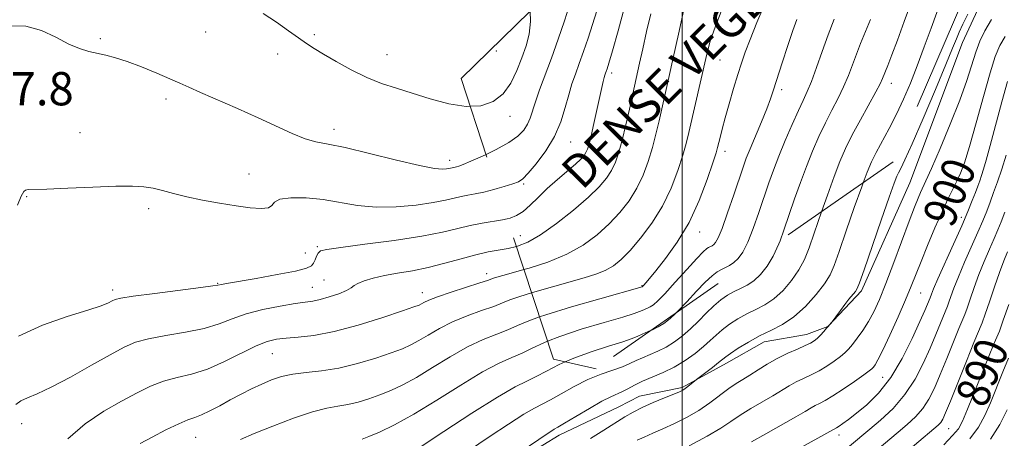
# Model space of a CAD drawing. Extents: x 2129800 to 2132700, y 347300 to 350200.
# Drawn here: x 2131841 to 2132077, y 347853 to 347954 of the extents above; entities that cross this region are included whole.
import ezdxf
from ezdxf.enums import TextEntityAlignment as Align

# ---------------------------------------------------------------- set-up
doc = ezdxf.new("R2010")
doc.units = 0
doc.header["$MEASUREMENT"] = 0
doc.linetypes.add('DGN Style 2', pattern=[51.195507, 30.717304, -20.478203])
doc.linetypes.add('DGN Style 3', pattern=[71.67371, 51.195507, -20.478203])
for name, color, linetype, lineweight in [('32000', 7, 'Continuous', 0), ('DENSE LABEL', 7, 'Continuous', 0), ('DTM HARD BREAKLINE', 7, 'Continuous', 0), ('DTM OBSCURED SPOT', 7, 'Continuous', 0), ('DTM SPOT ELEVATION', 2, 'Continuous', 13), ('INDEX CONTOUR', 41, 'Continuous', 13), ('INDEX CONTOUR DASHED', 41, 'DGN Style 3', 13), ('INDEX CONTOUR LABEL', 244, 'Continuous', 0), ('INTERMEDIATE CONTOUR', 44, 'Continuous', 0), ('INTERMEDIATE CONTOUR DASHED', 44, 'DGN Style 3', 0), ('OBSCURED GROUND BOUNDARY', 84, 'DGN Style 2', 0), ('SPOT ELEVATION', 7, 'Continuous', 0)]:
    doc.layers.add(name, color=color, linetype=linetype, lineweight=lineweight)
doc.styles.add('Style-ITALICS', font='ITALICS.shx')
doc.styles.add('Style-WORKING', font='WORKING.shx')

msp = doc.modelspace()

# ---------------------------------------------------------------- linework, layer by layer
at = {"layer": '32000', "flags": 128}
msp.add_lwpolyline([(2132000, 350000), (2132000, 347500)], dxfattribs=at)
at = {"layer": 'DTM HARD BREAKLINE'}
msp.add_polyline3d([(2131825.275, 347767.02, 906.574), (2131861.194, 347778.629, 906.611), (2131873.388, 347786.839, 906.206), (2131883.822, 347795.692, 906.648), (2131894.48, 347806.073, 907.164), (2131917.72, 347826.036, 907.459), (2131931.543, 347833.146, 907.717), (2131946.913, 347839.234, 907.864), (2131970.485, 347853.686, 907.459), (2131984.796, 347860.482, 906.943), (2131989.751, 347863.098, 906.759), (2132000.022, 347865.123, 906.206), (2132010.707, 347870.983, 905.506), (2132019.73, 347876.121, 905.285), (2132029.922, 347877.904, 904.695), (2132035.021, 347879.855, 904.032), (2132043.114, 347888.433, 903.7), (2132054.727, 347914.41, 903), (2132067.406, 347948.137, 903.479), (2132071.008, 347955.872, 903.479)], dxfattribs=at)
at = {"layer": 'DTM OBSCURED SPOT'}
for p in [(2131955.4, 347946.08, 931.9), (2132009.11, 347943.89, 917.1), (2131983.06, 347940.81, 923.6), (2132023.9, 347936.76, 913.6), (2132050.27, 347938.29, 907.4), (2131958.62, 347930.39, 929.3), (2131973.23, 347924.22, 925.2), (2132010.29, 347921.92, 915.5), (2131961.95, 347914.1, 925.8), (2131961.15, 347901.64, 922.8), (2132004.24, 347902.59, 915.4), (2131990.33, 347889.65, 916.1)]:
    msp.add_point(p, dxfattribs=at)
at = {"layer": 'DTM SPOT ELEVATION'}
for p in [(2131885.55, 347950.67, 929.1), (2131860.24, 347949.02, 928.2), (2131911.64, 347949.99, 930.3), (2131902.82, 347945.36, 929.4), (2131929.07, 347945.17, 930.8), (2131876, 347934.56, 927.6), (2131916.36, 347927.23, 928.5), (2131855.35, 347926.48, 926.9), (2131944.18, 347919.76, 928.5), (2131895.91, 347916.47, 926.8), (2132068.53, 347915.07, 899.4), (2131842.55, 347911.08, 925.9), (2131871.86, 347908.18, 925.6), (2132067.07, 347906.12, 898.5), (2131912.34, 347899, 924.2), (2131909.44, 347897.54, 925.1), (2131953.05, 347892.52, 920.5), (2131888.38, 347890.18, 924.1), (2131911.14, 347889.22, 922.8), (2131913.98, 347890.99, 922.6), (2131863.16, 347888.6, 924.4), (2131937.58, 347887.93, 920.6), (2132057.35, 347887.87, 899.1), (2131901.54, 347873.28, 919.1), (2132048.23, 347867.63, 899.1), (2131841.32, 347856.47, 921.3), (2132037.72, 347853.75, 897.5), (2132064.07, 347855.28, 891.1), (2131883.12, 347853.16, 917.1)]:
    msp.add_point(p, dxfattribs=at)
at = {"layer": 'INDEX CONTOUR'}
for points in [[(2131899.378, 347955.105, 930), (2131902.531, 347952.988, 930), (2131905.39, 347950.953, 930), (2131907.803, 347949.215, 930), (2131909.729, 347947.893, 930), (2131911.571, 347946.727, 930), (2131913.843, 347945.361, 930), (2131916.905, 347943.556, 930), (2131920.502, 347941.552, 930), (2131924.225, 347939.708, 930), (2131927.781, 347938.28, 930), (2131931.338, 347937.11, 930), (2131935.18, 347935.938, 930), (2131939.476, 347934.612, 930), (2131943.922, 347933.416, 930), (2131948.1, 347932.739, 930), (2131949.084, 347932.784, 930)], [(2132016.712, 347852.111, 900), (2132020.089, 347854.05, 900), (2132027.299, 347858.098, 900), (2132029.585, 347859.422, 900), (2132031.004, 347860.266, 900), (2132032.011, 347860.835, 900), (2132033.03, 347861.344, 900), (2132034.346, 347862.029, 900), (2132036.212, 347863.131, 900), (2132038.731, 347864.775, 900), (2132041.424, 347866.615, 900), (2132043.662, 347868.189, 900), (2132044.988, 347869.159, 900), (2132045.624, 347869.69, 900), (2132045.965, 347870.071, 900), (2132046.369, 347870.625, 900), (2132047.057, 347871.808, 900), (2132048.217, 347874.107, 900), (2132049.935, 347877.777, 900), (2132051.901, 347882.136, 900), (2132053.705, 347886.269, 900), (2132055.062, 347889.533, 900), (2132057.417, 347895.474, 900), (2132058.996, 347899.341, 900), (2132060.765, 347903.54, 900), (2132062.466, 347907.415, 900), (2132063.895, 347910.467, 900), (2132066.04, 347914.776, 900), (2132066.911, 347916.682, 900), (2132067.852, 347919.214, 900), (2132069.059, 347923.124, 900), (2132070.647, 347928.799, 900), (2132072.394, 347935.181, 900), (2132073.999, 347940.85, 900), (2132075.258, 347944.764, 900), (2132076.362, 347947.381, 900), (2132077.602, 347949.54, 900)], [(2131945.721, 347847.906, 910), (2131953.913, 347853.44, 910), (2131958.308, 347856.353, 910), (2131962.003, 347858.711, 910), (2131964.53, 347860.184, 910), (2131968.352, 347862.171, 910), (2131970.969, 347863.652, 910), (2131974.092, 347865.395, 910), (2131977.38, 347867.05, 910), (2131980.528, 347868.347, 910), (2131985.694, 347870.149, 910), (2131987.484, 347870.896, 910), (2131988.964, 347871.617, 910), (2131990.459, 347872.332, 910), (2131994.177, 347873.896, 910), (2131996.206, 347874.888, 910), (2131998.195, 347876.105, 910), (2132000.138, 347877.559, 910), (2132002.055, 347879.246, 910), (2132003.957, 347881.129, 910), (2132005.819, 347883.042, 910), (2132007.608, 347884.786, 910), (2132009.301, 347886.207, 910), (2132010.921, 347887.328, 910), (2132012.5, 347888.219, 910), (2132014.07, 347888.974, 910), (2132015.648, 347889.779, 910), (2132017.245, 347890.844, 910), (2132018.862, 347892.346, 910), (2132020.443, 347894.324, 910), (2132021.919, 347896.779, 910), (2132023.245, 347899.701, 910), (2132023.531, 347900.465, 910)], [(2131852.374, 347852.815, 920), (2131856.589, 347856.439, 920), (2131861.073, 347859.435, 920), (2131865.338, 347861.896, 920), (2131869.024, 347863.902, 920), (2131872.286, 347865.486, 920), (2131875.41, 347866.669, 920), (2131878.648, 347867.53, 920), (2131882.124, 347868.381, 920), (2131885.926, 347869.591, 920), (2131890.052, 347871.386, 920), (2131897.643, 347875.157, 920), (2131900.323, 347876.252, 920), (2131902.544, 347876.808, 920), (2131904.864, 347877.065, 920), (2131907.782, 347877.267, 920), (2131911.552, 347877.687, 920), (2131916.365, 347878.606, 920), (2131922.183, 347880.17, 920), (2131928.057, 347881.999, 920), (2131932.804, 347883.578, 920), (2131935.574, 347884.528, 920), (2131936.838, 347884.999, 920), (2131937.395, 347885.275, 920), (2131937.985, 347885.61, 920), (2131939.111, 347886.133, 920), (2131941.217, 347886.94, 920), (2131944.506, 347888.064, 920), (2131951.363, 347890.305, 920), (2131953.204, 347890.922, 920), (2131954.648, 347891.43, 920), (2131955.449, 347891.673, 920), (2131956.922, 347892.089, 920), (2131959.452, 347892.791, 920), (2131962.008, 347893.519, 920)], [(2132062.857, 347851.391, 890), (2132065.013, 347853.582, 890), (2132066.402, 347855.26, 890), (2132067.407, 347857.079, 890), (2132068.587, 347859.912, 890), (2132072.33, 347869.273, 890), (2132074.109, 347873.648, 890), (2132075.33, 347876.55, 890), (2132076.232, 347878.729, 890), (2132077.191, 347881.337, 890), (2132078.476, 347885.157, 890)]]:
    msp.add_polyline3d(points, dxfattribs=at)
at = {"layer": 'INDEX CONTOUR DASHED'}
for points in [[(2131949.084, 347932.784, 930), (2131951.67, 347932.901, 930), (2131954.611, 347933.931, 930), (2131956.979, 347935.784, 930), (2131958.842, 347938.364, 930), (2131960.31, 347941.364, 930), (2131961.508, 347944.424, 930), (2131962.515, 347947.289, 930), (2131963.253, 347950.126, 930), (2131963.601, 347953.205, 930), (2131963.523, 347955.702, 930)], [(2131962.008, 347893.519, 920), (2131963.241, 347893.87, 920), (2131967.756, 347895.341, 920), (2131972.278, 347897.196, 920), (2131976.229, 347899.412, 920), (2131979.596, 347901.896, 920), (2131982.506, 347904.539, 920), (2131985.062, 347907.259, 920), (2131987.277, 347910.084, 920), (2131989.139, 347913.071, 920), (2131990.652, 347916.25, 920), (2131991.873, 347919.544, 920), (2131992.873, 347922.851, 920), (2131993.721, 347926.093, 920), (2131994.478, 347929.3, 920), (2131996.827, 347939.719, 920), (2131997.87, 347944.425, 920), (2131999.124, 347950.16, 920), (2132000.443, 347956.098, 920)], [(2132023.531, 347900.465, 910), (2132024.485, 347903.021, 910), (2132027.05, 347910.503, 910), (2132028.443, 347914.441, 910), (2132029.888, 347918.324, 910), (2132031.367, 347922.034, 910), (2132032.878, 347925.538, 910), (2132034.422, 347928.824, 910), (2132035.985, 347931.888, 910), (2132037.484, 347934.766, 910), (2132038.821, 347937.501, 910), (2132039.973, 347940.232, 910), (2132042.906, 347947.85, 910), (2132045.235, 347953.634, 910)]]:
    msp.add_polyline3d(points, dxfattribs=at)
at = {"layer": 'INTERMEDIATE CONTOUR'}
for points in [[(2131989.182, 347852.49, 904), (2131990.874, 347853.25, 904), (2131992.952, 347854.139, 904), (2131995.399, 347855.206, 904), (2131998.169, 347856.488, 904), (2132001.099, 347857.98, 904), (2132003.999, 347859.668, 904), (2132006.701, 347861.504, 904), (2132011.221, 347864.892, 904), (2132012.977, 347866.102, 904), (2132014.583, 347867.111, 904), (2132016.276, 347868.158, 904), (2132018.243, 347869.418, 904), (2132020.466, 347870.805, 904), (2132022.877, 347872.171, 904), (2132025.371, 347873.387, 904), (2132027.704, 347874.411, 904), (2132029.599, 347875.223, 904), (2132030.872, 347875.833, 904), (2132031.718, 347876.366, 904), (2132032.428, 347876.976, 904), (2132033.221, 347877.767, 904), (2132034.036, 347878.629, 904), (2132034.737, 347879.402, 904), (2132035.787, 347880.665, 904), (2132038.028, 347883.71, 904), (2132039.077, 347885.085, 904), (2132040.095, 347886.367, 904), (2132041.647, 347888.288, 904), (2132042.086, 347888.964, 904), (2132042.639, 347890.349, 904), (2132043.735, 347893.491, 904), (2132047.855, 347905.395, 904), (2132049.798, 347910.974, 904), (2132050.988, 347914.329, 904), (2132051.614, 347915.956, 904), (2132052.027, 347916.82, 904), (2132052.571, 347917.86, 904), (2132053.56, 347919.911, 904), (2132055.301, 347923.783, 904), (2132057.926, 347929.856, 904), (2132060.874, 347936.802, 904), (2132063.413, 347942.859, 904), (2132065.007, 347946.735, 904), (2132065.919, 347948.991, 904), (2132066.611, 347950.654, 904), (2132067.478, 347952.577, 904), (2132068.652, 347954.918, 904)], [(2132001.678, 347851.152, 902), (2132006.067, 347853.455, 902), (2132009.293, 347855.367, 902), (2132011.713, 347856.982, 902), (2132013.967, 347858.502, 902), (2132016.533, 347860.076, 902), (2132021.787, 347863.128, 902), (2132025.735, 347865.535, 902), (2132027.444, 347866.503, 902), (2132029.2, 347867.365, 902), (2132031.025, 347868.22, 902), (2132032.906, 347869.177, 902), (2132034.802, 347870.304, 902), (2132036.571, 347871.491, 902), (2132038.045, 347872.583, 902), (2132039.126, 347873.491, 902), (2132040.002, 347874.384, 902), (2132040.933, 347875.496, 902), (2132042.109, 347877.004, 902), (2132043.45, 347878.871, 902), (2132044.81, 347881.004, 902), (2132046.093, 347883.388, 902), (2132047.425, 347886.329, 902), (2132048.984, 347890.208, 902), (2132050.866, 347895.184, 902), (2132054.574, 347905.202, 902), (2132055.839, 347908.529, 902), (2132056.701, 347910.679, 902), (2132057.307, 347912.078, 902), (2132058.594, 347914.864, 902), (2132059.921, 347917.848, 902), (2132062.008, 347922.673, 902), (2132064.455, 347928.525, 902), (2132066.718, 347934.264, 902), (2132068.384, 347938.983, 902), (2132070.554, 347945.78, 902), (2132071.558, 347948.424, 902), (2132072.778, 347950.959, 902), (2132074.389, 347953.69, 902)], [(2131838.423, 347952.102, 928), (2131842.297, 347952.078, 928), (2131846.067, 347951.034, 928), (2131849.543, 347949.385, 928), (2131852.608, 347947.764, 928), (2131855.194, 347946.659, 928), (2131857.425, 347945.99, 928), (2131861.529, 347945.07, 928), (2131863.839, 347944.453, 928), (2131866.668, 347943.535, 928), (2131870.133, 347942.243, 928), (2131873.763, 347940.783, 928), (2131876.94, 347939.431, 928), (2131879.293, 347938.362, 928), (2131881.441, 347937.354, 928), (2131884.248, 347936.083, 928), (2131893.18, 347932.227, 928), (2131898.117, 347930.04, 928), (2131906.279, 347926.264, 928), (2131909.395, 347925.002, 928), (2131912.03, 347924.264, 928), (2131914.948, 347923.701, 928), (2131919.066, 347922.867, 928), (2131924.896, 347921.47, 928), (2131931.348, 347919.852, 928), (2131936.928, 347918.513, 928), (2131940.506, 347917.824, 928), (2131942.422, 347917.651, 928), (2131943.377, 347917.731, 928), (2131943.972, 347917.844, 928), (2131944.728, 347918.024, 928), (2131945.813, 347918.242, 928), (2131946.378, 347918.404, 928), (2131947.398, 347918.785, 928), (2131949.235, 347919.56, 928), (2131952.067, 347920.829, 928), (2131952.888, 347921.227, 928)], [(2132015.925, 347843.769, 898), (2132037.133, 347855.467, 898), (2132037.714, 347855.831, 898), (2132038.647, 347856.466, 898), (2132040.024, 347857.472, 898), (2132041.934, 347858.952, 898), (2132044.405, 347861.018, 898), (2132047.232, 347863.824, 898), (2132050.152, 347867.534, 898), (2132052.913, 347872.137, 898), (2132055.315, 347876.92, 898), (2132057.168, 347880.996, 898), (2132058.349, 347883.697, 898), (2132059.631, 347886.76, 898), (2132059.95, 347887.644, 898), (2132060.449, 347888.884, 898), (2132061.487, 347891.285, 898), (2132065.241, 347899.65, 898), (2132067.181, 347904.025, 898), (2132068.665, 347907.501, 898), (2132069.723, 347910.108, 898), (2132070.479, 347912.063, 898), (2132071.049, 347913.582, 898), (2132071.512, 347914.87, 898), (2132071.938, 347916.133, 898), (2132072.409, 347917.631, 898), (2132073.054, 347919.852, 898), (2132074.01, 347923.342, 898), (2132076.835, 347933.896, 898), (2132078.181, 347938.737, 898)], [(2132040.263, 347851.077, 896), (2132045.108, 347855.117, 896), (2132047.716, 347857.342, 896), (2132050.681, 347860.151, 896), (2132053.554, 347863.455, 896), (2132055.976, 347867.135, 896), (2132057.957, 347870.951, 896), (2132059.6, 347874.632, 896), (2132060.985, 347877.926, 896), (2132063.777, 347884.743, 896), (2132064.109, 347885.644, 896), (2132064.582, 347887.022, 896), (2132065.311, 347889.039, 896), (2132066.404, 347891.795, 896), (2132067.901, 347895.28, 896), (2132071.104, 347902.509, 896), (2132072.284, 347905.277, 896), (2132073.198, 347907.553, 896), (2132074.013, 347909.699, 896), (2132074.869, 347912.027, 896), (2132075.799, 347914.656, 896), (2132076.806, 347917.651, 896), (2132077.886, 347921.039, 896)], [(2131840.327, 347908.994, 926), (2131841.222, 347911.2, 926), (2131841.802, 347912.262, 926), (2131842.259, 347912.646, 926), (2131842.877, 347912.763, 926), (2131847.377, 347912.875, 926), (2131852.426, 347913.083, 926), (2131858.42, 347913.347, 926), (2131863.94, 347913.553, 926), (2131867.916, 347913.603, 926), (2131870.677, 347913.458, 926), (2131872.901, 347913.096, 926), (2131875.188, 347912.513, 926), (2131877.815, 347911.78, 926), (2131880.979, 347910.985, 926), (2131884.772, 347910.208, 926), (2131888.862, 347909.493, 926), (2131892.812, 347908.871, 926), (2131896.227, 347908.393, 926), (2131898.89, 347908.171, 926), (2131900.625, 347908.337, 926), (2131901.439, 347908.946, 926), (2131902.051, 347909.758, 926), (2131903.36, 347910.46, 926), (2131906.019, 347910.796, 926), (2131909.689, 347910.745, 926), (2131913.787, 347910.342, 926), (2131922.014, 347908.968, 926), (2131926.465, 347908.544, 926), (2131931.307, 347908.606, 926), (2131936.076, 347909.032, 926), (2131940.164, 347909.614, 926), (2131943.139, 347910.18, 926), (2131945.251, 347910.676, 926), (2131946.92, 347911.082, 926), (2131948.526, 347911.4, 926), (2131950.279, 347911.724, 926), (2131952.346, 347912.17, 926), (2131954.792, 347912.807, 926), (2131955.584, 347913.036, 926)], [(2131977.975, 347852.871, 906), (2131981.16, 347854.902, 906), (2131986.279, 347858.077, 906), (2131988.25, 347859.238, 906), (2131990.401, 347860.344, 906), (2131993.03, 347861.522, 906), (2131995.75, 347862.655, 906), (2131998.003, 347863.566, 906), (2131999.391, 347864.14, 906), (2132000.165, 347864.516, 906), (2132000.734, 347864.894, 906), (2132001.413, 347865.418, 906), (2132003.475, 347867.081, 906), (2132007.306, 347870.003, 906), (2132008.763, 347871.137, 906), (2132010.515, 347872.532, 906), (2132011.655, 347873.348, 906), (2132013.51, 347874.589, 906), (2132015.927, 347876.087, 906), (2132018.619, 347877.574, 906), (2132021.352, 347878.887, 906), (2132024.098, 347880.289, 906), (2132026.879, 347882.144, 906), (2132029.665, 347884.672, 906), (2132032.214, 347887.503, 906), (2132034.233, 347890.123, 906), (2132035.557, 347892.248, 906), (2132036.557, 347894.536, 906), (2132037.733, 347897.878, 906), (2132039.433, 347902.806, 906), (2132041.384, 347908.41, 906), (2132043.161, 347913.424, 906), (2132043.516, 347914.378, 906)], [(2131840.53, 347877.535, 924), (2131846.285, 347880.188, 924), (2131852.229, 347882.241, 924), (2131857.229, 347883.765, 924), (2131860.443, 347884.834, 924), (2131862.187, 347885.548, 924), (2131863.069, 347886.007, 924), (2131863.75, 347886.324, 924), (2131865.121, 347886.635, 924), (2131868.129, 347887.086, 924), (2131873.273, 347887.765, 924), (2131884.353, 347889.184, 924), (2131887.254, 347889.577, 924), (2131888.441, 347889.765, 924), (2131889.311, 347889.953, 924), (2131890.562, 347890.176, 924), (2131897.642, 347891.401, 924), (2131902.725, 347892.313, 924), (2131907.097, 347893.168, 924), (2131909.712, 347893.824, 924), (2131910.922, 347894.389, 924), (2131911.425, 347895.032, 924), (2131911.803, 347895.864, 924), (2131912.18, 347896.753, 924), (2131912.56, 347897.506, 924), (2131913.106, 347897.999, 924), (2131914.602, 347898.379, 924), (2131917.989, 347898.861, 924), (2131923.783, 347899.605, 924), (2131930.8, 347900.544, 924), (2131937.432, 347901.556, 924), (2131942.449, 347902.533, 924), (2131946.126, 347903.41, 924), (2131949.113, 347904.139, 924), (2131951.927, 347904.689, 924), (2131956.825, 347905.48, 924), (2131957.987, 347905.735, 924)], [(2131958.574, 347847.905, 908), (2131967.785, 347854.18, 908), (2131968.679, 347854.756, 908), (2131969.281, 347855.108, 908), (2131970.124, 347855.587, 908), (2131971.75, 347856.544, 908), (2131974.479, 347858.185, 908), (2131977.742, 347860.129, 908), (2131980.747, 347861.844, 908), (2131982.9, 347862.945, 908), (2131985.648, 347864.167, 908), (2131986.987, 347864.87, 908), (2131988.571, 347865.72, 908), (2131990.502, 347866.654, 908), (2131995.438, 347868.731, 908), (2131998.133, 347870.047, 908), (2132000.746, 347871.634, 908), (2132003.135, 347873.349, 908), (2132005.164, 347875.005, 908), (2132006.765, 347876.462, 908), (2132008.158, 347877.78, 908), (2132009.632, 347879.067, 908), (2132011.406, 347880.398, 908), (2132013.424, 347881.707, 908), (2132015.56, 347882.896, 908), (2132017.711, 347883.931, 908), (2132019.873, 347885.034, 908), (2132022.062, 347886.494, 908), (2132024.264, 347888.509, 908), (2132026.329, 347890.913, 908), (2132028.076, 347893.451, 908), (2132029.401, 347895.975, 908), (2132030.521, 347898.779, 908), (2132031.732, 347902.266, 908), (2132033.507, 347907.411, 908)], [(2132045.326, 347848.883, 894), (2132051.919, 347854.403, 894), (2132054.116, 347856.269, 894), (2132056.111, 347858.134, 894), (2132057.846, 347860.118, 894), (2132059.302, 347862.353, 894), (2132060.632, 347865.009, 894), (2132062.032, 347868.268, 894), (2132063.62, 347872.156, 894), (2132066.51, 347879.313, 894), (2132067.923, 347882.725, 894), (2132068.47, 347884.208, 894), (2132069.213, 347886.401, 894), (2132070.173, 347889.194, 894), (2132071.321, 347892.305, 894), (2132072.608, 347895.46, 894), (2132073.897, 347898.429, 894), (2132075.027, 347900.993, 894), (2132075.903, 347903.054, 894), (2132076.673, 347904.998, 894), (2132077.547, 347907.334, 894)], [(2131839.917, 347861.079, 922), (2131841.115, 347861.931, 922), (2131842.718, 347862.682, 922), (2131845.031, 347863.656, 922), (2131848.423, 347865.248, 922), (2131853.034, 347867.683, 922), (2131858.097, 347870.495, 922), (2131862.614, 347873.043, 922), (2131865.916, 347874.843, 922), (2131868.645, 347876.027, 922), (2131871.77, 347876.877, 922), (2131875.961, 347877.648, 922), (2131880.692, 347878.456, 922), (2131885.14, 347879.388, 922), (2131888.728, 347880.495, 922), (2131891.875, 347881.693, 922), (2131895.249, 347882.863, 922), (2131899.282, 347883.898, 922), (2131903.463, 347884.739, 922), (2131907.045, 347885.338, 922), (2131911.293, 347885.95, 922), (2131913.039, 347886.323, 922), (2131915.213, 347886.949, 922), (2131917.493, 347887.725, 922), (2131919.364, 347888.488, 922), (2131920.484, 347889.119, 922), (2131921.223, 347889.663, 922), (2131922.126, 347890.212, 922), (2131923.637, 347890.829, 922), (2131925.781, 347891.478, 922), (2131928.478, 347892.097, 922), (2131931.648, 347892.656, 922), (2131935.196, 347893.255, 922), (2131939.025, 347894.024, 922), (2131943.008, 347895.038, 922), (2131946.904, 347896.133, 922), (2131950.438, 347897.091, 922), (2131953.417, 347897.754, 922), (2131958.225, 347898.618, 922), (2131960.175, 347899.088, 922)], [(2132049.672, 347846.102, 892), (2132060.516, 347855.196, 892), (2132061.542, 347856.117, 892), (2132062.138, 347856.781, 892), (2132062.628, 347857.571, 892), (2132063.307, 347859.068, 892), (2132064.465, 347861.904, 892), (2132068.305, 347871.511, 892), (2132070.102, 347875.957, 892), (2132072.07, 347880.708, 892), (2132072.831, 347882.773, 892), (2132073.844, 347885.779, 892), (2132075.035, 347889.35, 892), (2132076.239, 347892.816, 892), (2132077.315, 347895.64, 892), (2132078.225, 347897.819, 892)], [(2131869.774, 347851.727, 918), (2131872.639, 347853.25, 918), (2131875.991, 347854.981, 918), (2131879.051, 347856.46, 918), (2131881.256, 347857.367, 918), (2131882.912, 347857.943, 918), (2131884.542, 347858.57, 918), (2131886.556, 347859.542, 918), (2131888.911, 347860.792, 918), (2131891.449, 347862.165, 918), (2131894.03, 347863.525, 918), (2131896.575, 347864.807, 918), (2131899.022, 347865.968, 918), (2131901.359, 347866.966, 918), (2131903.768, 347867.771, 918), (2131906.481, 347868.357, 918), (2131909.686, 347868.745, 918), (2131913.386, 347869.143, 918), (2131917.539, 347869.809, 918), (2131922.023, 347870.906, 918), (2131926.387, 347872.233, 918), (2131930.099, 347873.499, 918), (2131932.805, 347874.499, 918), (2131934.855, 347875.392, 918), (2131936.779, 347876.426, 918), (2131939.02, 347877.778, 918), (2131941.691, 347879.337, 918), (2131944.822, 347880.923, 918), (2131948.347, 347882.378, 918), (2131951.835, 347883.642, 918), (2131954.761, 347884.678, 918), (2131956.825, 347885.487, 918), (2131958.639, 347886.22, 918), (2131961.04, 347887.069, 918), (2131963.848, 347887.929, 918)], [(2131893.886, 347852.639, 916), (2131897.207, 347854.082, 916), (2131901.69, 347855.899, 916), (2131906.658, 347857.774, 916), (2131911.206, 347859.294, 916), (2131914.663, 347860.175, 916), (2131917.311, 347860.638, 916), (2131919.667, 347861.036, 916), (2131922.145, 347861.649, 916), (2131924.753, 347862.468, 916), (2131927.395, 347863.419, 916), (2131930.036, 347864.47, 916), (2131932.872, 347865.785, 916), (2131936.162, 347867.577, 916), (2131940.055, 347869.945, 916), (2131944.272, 347872.541, 916), (2131948.426, 347874.906, 916), (2131952.188, 347876.692, 916), (2131955.45, 347878.002, 916), (2131958.158, 347879.051, 916), (2131960.441, 347880.05, 916), (2131963.141, 347881.192, 916), (2131965.759, 347882.124, 916)], [(2131992.58, 347878.92, 912), (2131992.916, 347879.061, 912), (2131994.28, 347879.728, 912), (2131995.643, 347880.577, 912), (2131997.14, 347881.769, 912), (2131998.416, 347882.982, 912)], [(2131923.119, 347852.704, 914), (2131924.691, 347853.339, 914), (2131927.266, 347854.441, 914), (2131930.889, 347856.179, 914), (2131935.546, 347858.728, 914), (2131941.09, 347862.113, 914), (2131946.852, 347865.746, 914), (2131952.031, 347868.889, 914), (2131956.029, 347871.006, 914), (2131959.064, 347872.362, 914), (2131961.556, 347873.424, 914), (2131963.951, 347874.584, 914), (2131966.791, 347875.926, 914), (2131967.682, 347876.28, 914)], [(2131937.086, 347850.788, 912), (2131942.764, 347854.549, 912), (2131949.512, 347858.984, 912), (2131955.635, 347862.873, 912), (2131959.87, 347865.32, 912), (2131962.679, 347866.722, 912), (2131964.954, 347867.798, 912), (2131967.46, 347869.118, 912), (2131970.441, 347870.66, 912), (2131971.92, 347871.32, 912)], [(2132069.163, 347852.784, 888), (2132071.264, 347855.649, 888), (2132072.761, 347858.409, 888), (2132074.091, 347861.496, 888), (2132077.109, 347868.943, 888), (2132078.455, 347872.197, 888)], [(2132074.125, 347852.751, 886), (2132076.366, 347856.264, 886), (2132078.146, 347859.768, 886)]]:
    msp.add_polyline3d(points, dxfattribs=at)
at = {"layer": 'INTERMEDIATE CONTOUR DASHED'}
for points in [[(2132043.516, 347914.378, 906), (2132044.465, 347916.927, 906), (2132045.507, 347919.393, 906), (2132046.627, 347921.641, 906), (2132049.767, 347927.464, 906), (2132051.524, 347930.885, 906), (2132053.211, 347934.48, 906), (2132054.851, 347938.318, 906), (2132056.507, 347942.514, 906), (2132058.208, 347947.071, 906), (2132059.839, 347951.541, 906), (2132061.253, 347955.368, 906), (2132062.361, 347958.167, 906), (2132063.319, 347960.247, 906), (2132064.341, 347962.094, 906), (2132065.591, 347964.094, 906), (2132067.025, 347966.247, 906), (2132068.549, 347968.454, 906), (2132070.098, 347970.657, 906), (2132071.733, 347972.944, 906), (2132073.549, 347975.442, 906), (2132076.612, 347979.623, 906)], [(2131952.888, 347921.227, 928), (2131955.35, 347922.419, 928), (2131958.358, 347924.084, 928), (2131960.53, 347925.63, 928), (2131961.944, 347927.071, 928), (2131962.843, 347928.473, 928), (2131963.465, 347929.93, 928), (2131964.738, 347933.851, 928), (2131965.763, 347936.729, 928), (2131968.597, 347944.384, 928), (2131970.223, 347948.925, 928), (2131971.725, 347953.312, 928), (2131972.847, 347956.874, 928), (2131973.396, 347959.203, 928), (2131973.428, 347960.953, 928), (2131973.066, 347963.044, 928), (2131972.726, 347964.704, 928)], [(2132033.507, 347907.411, 908), (2132034.914, 347911.425, 908), (2132036.525, 347915.874, 908), (2132037.93, 347919.505, 908), (2132039.304, 347922.662, 908), (2132040.902, 347925.894, 908), (2132042.866, 347929.557, 908), (2132046.559, 347936.236, 908), (2132047.581, 347938.194, 908), (2132048.176, 347939.502, 908), (2132049.41, 347942.575, 908), (2132050.425, 347945.145, 908), (2132051.764, 347948.677, 908), (2132053.399, 347953.165, 908), (2132056.493, 347961.777, 908)], [(2131955.584, 347913.036, 926), (2131957.268, 347913.522, 926), (2131959.32, 347914.153, 926), (2131960.666, 347914.642, 926), (2131961.706, 347915.335, 926), (2131963.009, 347916.678, 926), (2131964.964, 347918.987, 926), (2131967.245, 347922.05, 926), (2131969.341, 347925.525, 926), (2131970.868, 347929.089, 926), (2131971.929, 347932.509, 926), (2131972.753, 347935.575, 926), (2131973.537, 347938.169, 926), (2131974.361, 347940.547, 926), (2131975.276, 347943.06, 926), (2131976.312, 347945.967, 926), (2131977.414, 347949.174, 926), (2131978.502, 347952.496, 926), (2131979.498, 347955.748, 926)], [(2131957.987, 347905.735, 924), (2131958.663, 347905.884, 924), (2131960.235, 347906.489, 924), (2131961.775, 347907.48, 924), (2131963.483, 347908.982, 924), (2131965.422, 347910.881, 924), (2131967.619, 347913.001, 924), (2131970.04, 347915.165, 924), (2131974.359, 347918.858, 924), (2131975.661, 347920.063, 924), (2131976.434, 347920.927, 924), (2131976.901, 347921.647, 924), (2131977.265, 347922.446, 924), (2131977.646, 347923.662, 924), (2131978.148, 347925.663, 924), (2131978.83, 347928.632, 924), (2131981.067, 347938.762, 924), (2131981.285, 347939.674, 924), (2131981.456, 347940.292, 924), (2131981.608, 347940.756, 924), (2131981.763, 347941.185, 924), (2131981.971, 347941.793, 924), (2131982.403, 347943.196, 924), (2131983.258, 347946.105, 924), (2131984.628, 347950.903, 924), (2131986.162, 347956.648, 924)], [(2131963.848, 347887.929, 918), (2131964.6, 347888.16, 918), (2131968.831, 347889.376, 918), (2131976.45, 347891.515, 918), (2131979.247, 347892.399, 918), (2131981.535, 347893.326, 918), (2131983.497, 347894.452, 918), (2131985.397, 347895.983, 918), (2131987.518, 347898.142, 918), (2131990.041, 347901.082, 918), (2131992.733, 347904.69, 918), (2131995.258, 347908.782, 918), (2131997.342, 347913.136, 918), (2131998.959, 347917.36, 918), (2132000.142, 347921.022, 918), (2132000.959, 347923.881, 918), (2132001.603, 347926.467, 918), (2132005.913, 347945.317, 918), (2132006.76, 347948.423, 918), (2132007.998, 347952.026, 918), (2132009.812, 347956.59, 918)], [(2131965.759, 347882.124, 916), (2131967.281, 347882.666, 916), (2131973.412, 347884.553, 916), (2131980.197, 347886.512, 916), (2131990.426, 347889.408, 916), (2131990.469, 347889.44, 916), (2131990.806, 347889.799, 916), (2131991.255, 347890.309, 916), (2131992.136, 347891.349, 916), (2131993.689, 347893.23, 916), (2131996.04, 347896.186, 916), (2131998.854, 347900.122, 916), (2132001.677, 347904.866, 916), (2132004.121, 347910.132, 916), (2132006.055, 347915.189, 916), (2132007.412, 347919.192, 916), (2132008.176, 347921.573, 916), (2132008.55, 347922.861, 916), (2132009.116, 347925.26, 916), (2132009.615, 347927.268, 916), (2132010.342, 347929.98, 916), (2132011.312, 347933.382, 916), (2132012.394, 347937.043, 916), (2132013.418, 347940.424, 916), (2132014.285, 347943.188, 916), (2132015.182, 347945.789, 916), (2132016.364, 347948.883, 916), (2132017.998, 347952.906, 916), (2132019.887, 347957.424, 916)], [(2131960.175, 347899.088, 922), (2131960.453, 347899.155, 922), (2131962.94, 347900.133, 922), (2131966.019, 347901.894, 922), (2131969.849, 347904.618, 922), (2131973.906, 347907.84, 922), (2131977.494, 347910.937, 922), (2131980.083, 347913.435, 922), (2131981.821, 347915.477, 922), (2131983.02, 347917.359, 922), (2131983.962, 347919.363, 922), (2131984.787, 347921.728, 922), (2131985.603, 347924.68, 922), (2131986.482, 347928.305, 922), (2131987.354, 347932.134, 922), (2131989.796, 347943.133, 922), (2131990.561, 347946.641, 922), (2131991.479, 347950.747, 922), (2131992.487, 347955.006, 922)], [(2131967.682, 347876.28, 914), (2131970.647, 347877.46, 914), (2131975.784, 347879.151, 914), (2131981.248, 347880.787, 914), (2131985.786, 347882.114, 914), (2131988.477, 347882.95, 914), (2131989.751, 347883.412, 914), (2131990.375, 347883.688, 914), (2131991.654, 347884.227, 914), (2131992.353, 347884.568, 914), (2131993.092, 347885.048, 914), (2131994.142, 347885.979, 914), (2131995.837, 347887.727, 914), (2131998.34, 347890.462, 914), (2132001.142, 347893.567, 914), (2132003.562, 347896.224, 914), (2132005.093, 347897.824, 914), (2132005.915, 347898.568, 914), (2132006.382, 347898.864, 914), (2132007.198, 347899.269, 914), (2132007.612, 347899.545, 914), (2132008.06, 347900.021, 914), (2132008.672, 347901.144, 914), (2132009.605, 347903.435, 914), (2132010.933, 347907.155, 914), (2132012.414, 347911.506, 914), (2132014.658, 347918.177, 914), (2132015.419, 347920.275, 914), (2132016.331, 347922.562, 914), (2132019.048, 347929.059, 914), (2132020.329, 347932.189, 914), (2132021.241, 347934.592, 914), (2132021.983, 347936.781, 914), (2132024.062, 347943.25, 914), (2132025.418, 347947.394, 914), (2132026.642, 347951.051, 914), (2132027.57, 347953.661, 914)], [(2131998.416, 347882.982, 912), (2131998.946, 347883.486, 912), (2132001.149, 347885.796, 912), (2132003.481, 347888.304, 912), (2132005.585, 347890.505, 912), (2132007.197, 347892.015, 912), (2132008.418, 347892.948, 912), (2132009.441, 347893.542, 912), (2132010.43, 347894.017, 912), (2132011.423, 347894.524, 912), (2132012.428, 347895.194, 912), (2132013.461, 347896.184, 912), (2132014.558, 347897.734, 912), (2132015.762, 347900.107, 912), (2132017.089, 347903.428, 912), (2132018.45, 347907.263, 912), (2132020.859, 347914.352, 912), (2132021.973, 347917.456, 912), (2132023.251, 347920.774, 912), (2132024.804, 347924.563, 912), (2132026.451, 347928.415, 912), (2132027.942, 347931.753, 912), (2132029.103, 347934.218, 912), (2132030.077, 347936.316, 912), (2132031.084, 347938.766, 912), (2132032.29, 347942.089, 912), (2132033.654, 347945.999, 912), (2132035.081, 347950.01, 912), (2132036.511, 347953.768, 912)], [(2131971.92, 347871.32, 912), (2131974.014, 347872.255, 912), (2131978.156, 347873.749, 912), (2131982.3, 347875.062, 912), (2131985.74, 347876.132, 912), (2131987.98, 347876.923, 912), (2131989.357, 347877.514, 912), (2131990.417, 347878.01, 912), (2131992.58, 347878.92, 912)]]:
    msp.add_polyline3d(points, dxfattribs=at)
at = {"layer": 'OBSCURED GROUND BOUNDARY'}
msp.add_polyline3d([(2131946.894, 347939.436, 922.086), (2132021.102, 348012.024, 916.638), (2132109.023, 348055.027, 911.19), (2132050.724, 347919.396, 907.986), (2131979.322, 347869.69, 912.152), (2131969.111, 347871.939, 913.434), (2131946.894, 347939.436, 922.086)], dxfattribs=at)

# ---------------------------------------------------------------- texts
at = {"layer": 'DENSE LABEL', "style": 'Style-WORKING'}
msp.add_text('DENSE VEGETATION', height=8, rotation=45, dxfattribs=at).set_placement((2131975.947, 347912.388, 882.36))
at = {"layer": 'INDEX CONTOUR LABEL', "style": 'Style-ITALICS', "width": 0.875}
for s, rotation, p in [('900', 68.3, (2132061.313, 347904.789, 900)), ('890', 68.4, (2132069.182, 347861.403, 890))]:
    msp.add_text(s, height=8, rotation=rotation, dxfattribs=at).set_placement(p, align=Align.MIDDLE_LEFT)
at = {"layer": 'SPOT ELEVATION', "style": 'Style-ITALICS'}
msp.add_text('927.8', height=8, dxfattribs=at).set_placement((2131826.553, 347933.017, 927.809))

doc.saveas('drawing.dxf')
